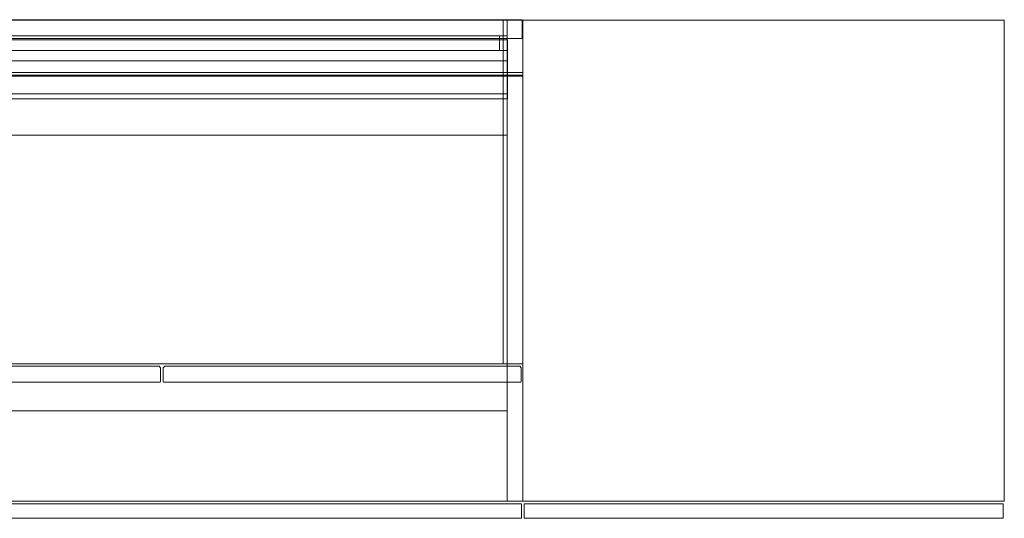
# Model space of a CAD drawing. Units: inches. Extents: x 0 to 180, y 0 to 345.
# Drawn here: x 131 to 180, y 161 to 186 of the extents above; entities that cross this region are included whole.
import ezdxf

# ---------------------------------------------------------------- set-up
doc = ezdxf.new("R2010")
doc.units = ezdxf.units.IN
doc.header["$MEASUREMENT"] = 0
doc.layers.add('CET ACI-color - 7', color=7, linetype='Continuous')
doc.layers.add('CET Default', color=7, linetype='Continuous')

# ---------------------------------------------------------------- blocks, each defined once
blk = doc.blocks.new('*C39')
at = {"layer": 'CET ACI-color - 7', "linetype": 'Continuous', "lineweight": 0}
for points in [[(0, 2.917), (106.25, 2.917)], [(106.25, 2.917), (106.25, -0.027)], [(106.25, 1.863), (0, 1.863)], [(106.25, 0.223), (0, 0.223)], [(106.25, -0.027), (0, -0.027)]]:
    blk.add_lwpolyline(points, dxfattribs=at)
blk = doc.blocks.new('*C2')
at = {"layer": 'CET ACI-color - 7', "linetype": 'Continuous', "lineweight": 0}
for points in [[(44.21, 0), (45, 0)], [(44.21, 0), (44.21, -24)], [(45, 0), (45, -24)], [(0, -0.792), (0.79, -0.792)], [(0, -0.792), (0, -24)], [(0.79, -0.792), (0.79, -24)], [(44.21, -0.794), (0.79, -0.794)], [(1.165, -0.794), (1.165, -1.524)], [(43.835, -0.794), (43.835, -1.524)], [(44.21, -1.523), (0.79, -1.523)], [(44.21, -1.524), (0.79, -1.524)], [(14.23, -1.524), (14.23, -5.75)], [(15.77, -1.524), (15.77, -5.75)], [(0, -3.542), (0.79, -3.542)], [(14.23, -3.542), (15.77, -3.542)], [(44.21, -5.75), (0.79, -5.75)], [(14.23, -5.75), (14.23, -19.5)], [(15.77, -5.75), (15.77, -19.5)], [(0.79, -19.5), (44.21, -19.5)], [(14.23, -19.5), (14.23, -22.031)], [(15.77, -19.5), (15.77, -22.031)], [(14.23, -20.524), (15.77, -20.524)], [(14.23, -22.031), (15.77, -22.031)], [(14.367, -23.017), (1.197, -23.017)], [(1.197, -23.017), (1.197, -23.747)], [(14.367, -23.017), (14.367, -23.747)], [(0, -24), (45, -24)], [(14.367, -23.747), (1.197, -23.747)], [(0.063, -24.125), (0.063, -24.855)], [(13.187, -24.125), (0.063, -24.125)], [(14.937, -24.125), (13.187, -24.125)], [(14.937, -24.125), (14.937, -24.855)], [(16.688, -24.125), (15.062, -24.125)], [(15.062, -24.125), (15.062, -24.855)], [(43.312, -24.125), (16.688, -24.125)], [(44.938, -24.125), (43.312, -24.125)], [(44.938, -24.125), (44.938, -24.855)], [(13.187, -24.855), (0.063, -24.855)], [(14.937, -24.855), (13.187, -24.855)], [(16.688, -24.855), (15.062, -24.855)], [(43.312, -24.855), (16.688, -24.855)], [(44.938, -24.855), (43.312, -24.855)]]:
    blk.add_lwpolyline(points, dxfattribs=at)
blk = doc.blocks.new('*C23')
at = {"layer": 'CET ACI-color - 7', "linetype": 'Continuous', "lineweight": 0}
for points in [[(0, 0), (0, -17.145)], [(72, 0), (0, 0)], [(0.98, 0), (0.98, -17.145)], [(71.02, -17.145), (71.02, 0)], [(72, -17.145), (72, 0)], [(0, -17.145), (72, -17.145)], [(0.157, -17.27), (0.078, -17.349)], [(0.078, -17.349), (0.078, -18.037)], [(17.858, -17.27), (0.157, -17.27)], [(17.938, -17.349), (17.858, -17.27)], [(17.938, -18.037), (17.938, -17.349)], [(18.141, -17.27), (18.063, -17.349)], [(18.063, -17.349), (18.063, -18.037)], [(35.862, -17.27), (18.141, -17.27)], [(35.941, -17.349), (35.862, -17.27)], [(35.941, -18.037), (35.941, -17.349)], [(36.141, -17.27), (36.062, -17.349)], [(36.062, -17.349), (36.062, -18.037)], [(53.858, -17.27), (36.141, -17.27)], [(53.938, -17.349), (53.858, -17.27)], [(53.938, -18.037), (53.938, -17.349)], [(54.141, -17.27), (54.063, -17.349)], [(54.063, -17.349), (54.063, -18.037)], [(71.839, -17.27), (54.141, -17.27)], [(71.918, -17.349), (71.839, -17.27)], [(71.918, -18.037), (71.918, -17.349)], [(0.078, -18.037), (0.098, -18.057)], [(0.098, -18.057), (17.918, -18.057)], [(17.918, -18.057), (17.938, -18.037)], [(18.063, -18.037), (18.083, -18.057)], [(18.083, -18.057), (35.921, -18.057)], [(35.921, -18.057), (35.941, -18.037)], [(36.062, -18.037), (36.083, -18.057)], [(36.083, -18.057), (53.917, -18.057)], [(53.917, -18.057), (53.938, -18.037)], [(54.063, -18.037), (54.082, -18.057)], [(54.082, -18.057), (71.899, -18.057)], [(71.899, -18.057), (71.918, -18.037)]]:
    blk.add_lwpolyline(points, dxfattribs=at)
blk = doc.blocks.new('*C18')
at = {"layer": 'CET ACI-color - 7', "linetype": 'Continuous', "lineweight": 0}
for points in [[(0, -24), (0, 0)], [(0, 0), (24, 0)], [(24, 0), (24, -24)], [(24, -24), (0, -24)], [(23.938, -24.125), (0.063, -24.125)], [(0.063, -24.125), (0.063, -24.855)], [(23.938, -24.855), (23.938, -24.125)], [(0.063, -24.855), (23.938, -24.855)]]:
    blk.add_lwpolyline(points, dxfattribs=at)
blk = doc.blocks.new('*C9')
at = {"layer": 'CET ACI-color - 7', "linetype": 'Continuous', "lineweight": 0}
for points in [[(0, -0.938), (0, 0)], [(0, 0), (72, 0)], [(72, 0), (72, -0.938)], [(72, -0.938), (0, -0.938)]]:
    blk.add_lwpolyline(points, dxfattribs=at)
blk = doc.blocks.new('*C37')
at = {"layer": 'CET ACI-color - 7', "linetype": 'Continuous', "lineweight": 0}
for points in [[(0, -21.25), (0, 0.125)], [(72, 0.125), (0, 0.125)], [(0, 0), (72, 0)], [(72, 0.125), (72, -21.25)], [(0, -0.05), (72, -0.05)], [(72, -21.25), (0, -21.25)]]:
    blk.add_lwpolyline(points, dxfattribs=at)

msp = doc.modelspace()

# ---------------------------------------------------------------- block references
at = {"layer": 'CET Default', "linetype": 'Continuous', "lineweight": 0}
for name, p in [('*C9', (84.392, 186.155)), ('*C23', (84.422, 186.137)), ('*C2', (111.422, 186.137)), ('*C18', (156.422, 186.137)), ('*C39', (49.398, 182.24)), ('*C37', (84.422, 183.387))]:
    msp.add_blockref(name, p, dxfattribs=at)

doc.saveas('drawing.dxf')
